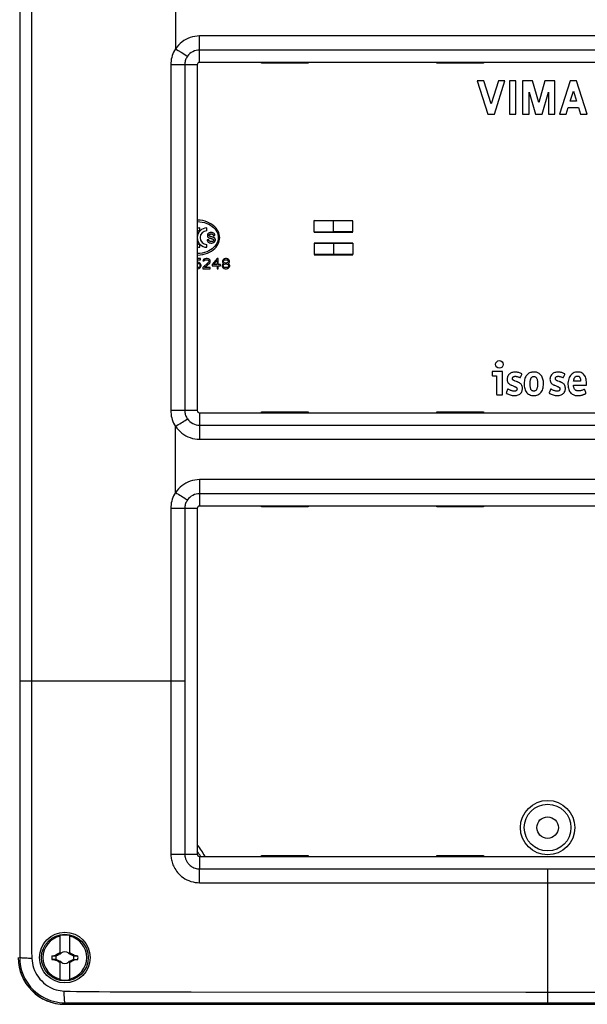
# Model space of a CAD drawing. Units: millimetres. Extents: x -141 to 78, y -99 to 111.
# Drawn here: x -68 to 5, y -99 to 28 of the extents above; entities that cross this region are included whole.
import ezdxf

# ---------------------------------------------------------------- set-up
doc = ezdxf.new("R2010")
doc.units = ezdxf.units.MM
doc.header["$LTSCALE"] = 16.335
doc.layers.get('0').update_dxf_attribs({"linetype": 'CONTINUOUS'})
for name, color, linetype in [('ASSI', 7, 'CONTINUOUS'), ('DRAFT', 7, 'CONTINUOUS'), ('RACCORDO', 7, 'CONTINUOUS'), ('SUPERFICI', 7, 'CONTINUOUS'), ('TRASH', 7, 'CONTINUOUS')]:
    doc.layers.add(name, color=color, linetype=linetype)

msp = doc.modelspace()

# ---------------------------------------------------------------- linework, layer by layer
at = {"color": 7, "linetype": 'CONTINUOUS'}
for p, q in [((-45, 22.2), (-45, -22.2)), ((44.7, 22.5), (-44.7, 22.5)), ((-44.664, 0.873), (-44.664, 1.241)), ((-43.759, 0.873), (-43.759, 1.241)), ((-43.213, 0.115), (-43.257, 0.128)), ((-43.153, 0.099), (-43.213, 0.115)), ((-43.116, 0.089), (-43.153, 0.099)), ((-42.934, 0.252), (-42.721, 0.282)), ((-44.664, -1.241), (-44.664, -0.873)), ((-43.759, -1.241), (-43.759, -0.873)), ((-43.525, -0.252), (-43.741, -0.287)), ((-44.567, -2.7), (-45, -2.7)), ((-45, -2.838), (-44.567, -2.838)), ((-44.919, -3.17), (-45, -3.17)), ((-45, -3.309), (-44.919, -3.309)), ((-44.783, -3.198), (-44.919, -3.17)), ((-44.919, -3.309), (-44.81, -3.336)), ((-44.81, -3.336), (-44.729, -3.391)), ((-44.729, -3.779), (-44.81, -3.834)), ((-44.648, -3.281), (-44.783, -3.198)), ((-44.729, -3.391), (-44.675, -3.474)), ((-44.675, -3.696), (-44.729, -3.779)), ((-44.675, -3.474), (-44.648, -3.557)), ((-44.648, -3.613), (-44.675, -3.696)), ((-44.567, -3.391), (-44.648, -3.281)), ((-44.648, -3.557), (-44.648, -3.613)), ((-44.648, -3.889), (-44.567, -3.779)), ((-44.567, -2.838), (-44.567, -2.7)), ((-44.513, -3.53), (-44.567, -3.391)), ((-44.567, -3.779), (-44.513, -3.64)), ((-44.513, -3.64), (-44.513, -3.53)), ((-43.538, -3.17), (-44.296, -3.862)), ((-44.242, -2.894), (-44.269, -3.004)), ((-44.269, -3.004), (-44.133, -3.004)), ((-44.133, -2.783), (-44.242, -2.894)), ((-44.025, -2.728), (-44.133, -2.783)), ((-44.133, -3.004), (-44.079, -2.921)), ((-44.079, -2.921), (-43.998, -2.866)), ((-44.079, -3.862), (-43.402, -3.253)), ((-43.835, -2.7), (-44.025, -2.728)), ((-43.998, -2.866), (-43.863, -2.838)), ((-43.863, -2.838), (-43.754, -2.838)), ((-43.727, -2.7), (-43.835, -2.7)), ((-43.754, -2.838), (-43.619, -2.866)), ((-43.565, -2.728), (-43.727, -2.7)), ((-43.619, -2.866), (-43.538, -2.921)), ((-43.456, -2.783), (-43.565, -2.728)), ((-43.538, -2.921), (-43.483, -3.004)), ((-43.483, -3.06), (-43.538, -3.17)), ((-43.483, -3.004), (-43.483, -3.06)), ((-43.348, -2.894), (-43.456, -2.783)), ((-43.402, -3.253), (-43.348, -3.17)), ((-43.321, -3.004), (-43.348, -2.894)), ((-43.348, -3.17), (-43.321, -3.06)), ((-43.321, -3.06), (-43.321, -3.004)), ((-42.454, -2.7), (-43.104, -3.447)), ((-43.104, -3.447), (-43.104, -3.613)), ((-43.104, -3.613), (-42.454, -3.613)), ((-42.915, -3.447), (-42.454, -2.921)), ((-42.454, -3.447), (-42.915, -3.447)), ((-42.292, -2.7), (-42.454, -2.7)), ((-42.454, -2.921), (-42.454, -3.447)), ((-42.454, -3.613), (-42.454, -4)), ((-42.292, -3.447), (-42.292, -2.7)), ((-42.021, -3.447), (-42.292, -3.447)), ((-42.292, -4), (-42.292, -3.613)), ((-42.292, -3.613), (-42.021, -3.613)), ((-42.021, -3.613), (-42.021, -3.447)), ((-41.75, -3.447), (-41.804, -3.585)), ((-41.804, -3.585), (-41.804, -3.668)), ((-41.804, -3.668), (-41.75, -3.806)), ((-41.723, -2.894), (-41.777, -3.032)), ((-41.777, -3.032), (-41.777, -3.115)), ((-41.777, -3.115), (-41.723, -3.226)), ((-41.642, -3.364), (-41.75, -3.447)), ((-41.642, -2.811), (-41.723, -2.894)), ((-41.723, -3.226), (-41.642, -3.309)), ((-41.669, -3.585), (-41.588, -3.474)), ((-41.669, -3.668), (-41.669, -3.585)), ((-41.588, -3.779), (-41.669, -3.668)), ((-41.506, -2.728), (-41.642, -2.811)), ((-41.642, -3.032), (-41.588, -2.949)), ((-41.642, -3.087), (-41.642, -3.032)), ((-41.588, -3.17), (-41.642, -3.087)), ((-41.642, -3.309), (-41.588, -3.336)), ((-41.588, -3.336), (-41.642, -3.364)), ((-41.588, -2.949), (-41.479, -2.866)), ((-41.479, -3.253), (-41.588, -3.17)), ((-41.588, -3.474), (-41.479, -3.419)), ((-41.479, -3.834), (-41.588, -3.779)), ((-41.371, -2.7), (-41.506, -2.728)), ((-41.479, -2.866), (-41.371, -2.838)), ((-41.371, -3.281), (-41.479, -3.253)), ((-41.479, -3.419), (-41.371, -3.391)), ((-41.263, -2.7), (-41.371, -2.7)), ((-41.371, -2.838), (-41.263, -2.838)), ((-41.263, -3.281), (-41.371, -3.281)), ((-41.371, -3.391), (-41.263, -3.391)), ((-41.127, -2.728), (-41.263, -2.7)), ((-41.263, -2.838), (-41.154, -2.866)), ((-41.154, -3.253), (-41.263, -3.281)), ((-41.263, -3.391), (-41.154, -3.419)), ((-41.154, -2.866), (-41.046, -2.949)), ((-41.046, -3.17), (-41.154, -3.253)), ((-41.154, -3.419), (-41.046, -3.474)), ((-41.046, -3.779), (-41.154, -3.834)), ((-40.992, -2.811), (-41.127, -2.728)), ((-41.046, -2.949), (-40.992, -3.032)), ((-40.992, -3.087), (-41.046, -3.17)), ((-41.046, -3.336), (-40.992, -3.309)), ((-40.992, -3.364), (-41.046, -3.336)), ((-41.046, -3.474), (-40.965, -3.585)), ((-40.965, -3.668), (-41.046, -3.779)), ((-40.91, -2.894), (-40.992, -2.811)), ((-40.992, -3.032), (-40.992, -3.087)), ((-40.992, -3.309), (-40.91, -3.226)), ((-40.883, -3.447), (-40.992, -3.364)), ((-40.965, -3.585), (-40.965, -3.668)), ((-40.856, -3.032), (-40.91, -2.894)), ((-40.91, -3.226), (-40.856, -3.115)), ((-40.829, -3.585), (-40.883, -3.447)), ((-40.883, -3.806), (-40.829, -3.668)), ((-40.856, -3.115), (-40.856, -3.032)), ((-40.829, -3.668), (-40.829, -3.585)), ((-44.919, -3.862), (-45, -3.862)), ((-45, -4), (-44.919, -4)), ((-44.81, -3.834), (-44.919, -3.862)), ((-44.919, -4), (-44.783, -3.972)), ((-44.783, -3.972), (-44.648, -3.889)), ((-44.296, -3.862), (-44.296, -4)), ((-44.296, -4), (-43.321, -4)), ((-43.321, -3.862), (-44.079, -3.862)), ((-43.321, -4), (-43.321, -3.862)), ((-42.454, -4), (-42.292, -4)), ((-41.75, -3.806), (-41.669, -3.889)), ((-41.669, -3.889), (-41.533, -3.972)), ((-41.533, -3.972), (-41.398, -4)), ((-41.371, -3.862), (-41.479, -3.834)), ((-41.398, -4), (-41.235, -4)), ((-41.263, -3.862), (-41.371, -3.862)), ((-41.154, -3.834), (-41.263, -3.862)), ((-41.235, -4), (-41.1, -3.972)), ((-41.1, -3.972), (-40.965, -3.889)), ((-40.965, -3.889), (-40.883, -3.806)), ((-44.7, -22.5), (44.7, -22.5)), ((-45, -34.8), (-45, -79.2)), ((44.7, -34.5), (-44.7, -34.5)), ((-44.7, -79.5), (44.7, -79.5)), ((-62.6, -92.046), (-62.6, -89.668)), ((-61.4, -89.668), (-61.4, -92.046)), ((-63.672, -92.272), (-63.405, -92.214)), ((-63.672, -92.272), (-63.145, -92.272)), ((-63.405, -92.214), (-63.19, -92.168)), ((-63.19, -92.168), (-63.172, -92.155)), ((-63.183, -92.185), (-63.19, -92.168)), ((-63.145, -92.272), (-63.183, -92.185)), ((-63.172, -92.155), (-63.024, -92.077)), ((-63.122, -92.261), (-63.172, -92.155)), ((-63.122, -92.261), (-63.079, -92.241)), ((-63.079, -92.241), (-62.958, -92.185)), ((-63.024, -92.077), (-62.926, -92.025)), ((-62.926, -92.025), (-62.852, -91.987)), ((-62.849, -92.134), (-62.814, -92.118)), ((-62.718, -92.073), (-62.629, -92.031)), ((-62.629, -92.031), (-62.6, -92.018)), ((-62.627, -91.873), (-62.613, -91.845)), ((-62.6, -91.9), (-62.627, -91.873)), ((-62.613, -91.845), (-62.6, -91.818)), ((-62.52, -91.98), (-62.562, -92)), ((-62.562, -92), (-62.52, -91.98)), ((-62.52, -91.98), (-62.5, -91.938)), ((-62.5, -91.938), (-62.52, -91.98)), ((-62.52, -91.98), (-62.52, -91.98)), ((-61.48, -91.98), (-61.5, -91.938)), ((-61.5, -91.938), (-61.48, -91.98)), ((-61.48, -91.98), (-61.438, -92)), ((-61.438, -92), (-61.48, -91.98)), ((-61.48, -91.98), (-61.48, -91.98)), ((-61.4, -91.818), (-61.373, -91.873)), ((-61.4, -91.9), (-61.373, -91.873)), ((-61.4, -92.018), (-60.878, -92.261)), ((-61.281, -91.919), (-61.199, -91.96)), ((-61.199, -91.96), (-61.123, -92)), ((-61.123, -92), (-61, -92.064)), ((-61, -92.064), (-60.902, -92.116)), ((-60.902, -92.116), (-60.828, -92.155)), ((-60.828, -92.155), (-60.878, -92.261)), ((-60.84, -92.237), (-60.855, -92.272)), ((-60.855, -92.272), (-60.328, -92.272)), ((-60.825, -92.202), (-60.84, -92.237)), ((-60.828, -92.155), (-60.81, -92.168)), ((-60.81, -92.168), (-60.825, -92.202)), ((-60.81, -92.168), (-60.488, -92.237)), ((-60.488, -92.237), (-60.328, -92.272)), ((-63.672, -92.728), (-63.512, -92.763)), ((-63.145, -92.728), (-63.672, -92.728)), ((-63.512, -92.763), (-63.19, -92.832)), ((-63.19, -92.832), (-63.175, -92.798)), ((-63.19, -92.832), (-63.172, -92.845)), ((-63.175, -92.798), (-63.16, -92.763)), ((-63.172, -92.845), (-63.122, -92.739)), ((-63.098, -92.884), (-63.172, -92.845)), ((-63.16, -92.763), (-63.145, -92.728)), ((-62.6, -92.982), (-63.122, -92.739)), ((-63, -92.936), (-63.098, -92.884)), ((-62.877, -93), (-63, -92.936)), ((-62.801, -93.04), (-62.877, -93)), ((-62.719, -93.081), (-62.801, -93.04)), ((-62.627, -93.127), (-62.6, -93.1)), ((-62.6, -93.182), (-62.627, -93.127)), ((-62.6, -95.332), (-62.6, -92.954)), ((-62.52, -93.02), (-62.562, -93)), ((-62.562, -93), (-62.52, -93.02)), ((-62.52, -93.02), (-62.5, -93.062)), ((-62.5, -93.062), (-62.52, -93.02)), ((-62.52, -93.02), (-62.52, -93.02)), ((-61.48, -93.02), (-61.5, -93.062)), ((-61.5, -93.062), (-61.48, -93.02)), ((-61.48, -93.02), (-61.438, -93)), ((-61.438, -93), (-61.48, -93.02)), ((-61.48, -93.02), (-61.48, -93.02)), ((-60.878, -92.739), (-61.4, -92.982)), ((-61.4, -92.954), (-61.4, -95.332)), ((-61.4, -93.1), (-61.373, -93.127)), ((-61.373, -93.127), (-61.4, -93.182)), ((-61.074, -92.975), (-61.148, -93.013)), ((-60.976, -92.923), (-61.074, -92.975)), ((-60.828, -92.845), (-60.976, -92.923)), ((-60.878, -92.739), (-60.828, -92.845)), ((-60.855, -92.728), (-60.328, -92.728)), ((-60.855, -92.728), (-60.81, -92.832)), ((-60.828, -92.845), (-60.81, -92.832)), ((-60.595, -92.786), (-60.81, -92.832)), ((-60.328, -92.728), (-60.595, -92.786))]:
    msp.add_line(p, q, dxfattribs=at)
for points in [[(-42.119, 0), (-42.13, 0.206), (-42.166, 0.41), (-42.228, 0.613), (-42.315, 0.815), (-42.429, 1.016), (-42.57, 1.208), (-42.739, 1.393), (-42.936, 1.57), (-43.158, 1.73), (-43.408, 1.874), (-43.683, 2.002), (-43.981, 2.104), (-44.299, 2.178), (-44.638, 2.227), (-45, 2.25)], [(-45, 2.05), (-44.679, 2.034), (-44.359, 1.989), (-44.058, 1.921), (-43.782, 1.829), (-43.526, 1.715), (-43.293, 1.585), (-43.084, 1.44), (-42.898, 1.28), (-42.738, 1.111), (-42.604, 0.935), (-42.496, 0.75), (-42.412, 0.564), (-42.353, 0.378), (-42.318, 0.19), (-42.308, 0)], [(-42.308, 0), (-42.318, -0.19), (-42.353, -0.378), (-42.412, -0.564), (-42.496, -0.75), (-42.604, -0.935), (-42.738, -1.111), (-42.898, -1.28), (-43.084, -1.44), (-43.293, -1.585), (-43.526, -1.715), (-43.782, -1.829), (-44.058, -1.921), (-44.359, -1.989), (-44.679, -2.034), (-45, -2.05)], [(-45, -2.25), (-44.638, -2.227), (-44.299, -2.178), (-43.981, -2.104), (-43.683, -2.002), (-43.408, -1.874), (-43.158, -1.73), (-42.936, -1.57), (-42.739, -1.393), (-42.57, -1.208), (-42.429, -1.016), (-42.315, -0.815), (-42.228, -0.613), (-42.166, -0.41), (-42.13, -0.206), (-42.119, 0)], [(-43.557, 0.555), (-43.604, 0.514), (-43.641, 0.47), (-43.67, 0.422), (-43.69, 0.369), (-43.701, 0.313), (-43.703, 0.257), (-43.696, 0.203), (-43.679, 0.15), (-43.655, 0.101), (-43.624, 0.06), (-43.584, 0.023), (-43.539, -0.008), (-43.488, -0.033), (-43.431, -0.054), (-43.372, -0.073), (-43.311, -0.092), (-43.249, -0.109), (-43.183, -0.125)], [(-43.419, 0.618), (-43.436, 0.613), (-43.452, 0.607), (-43.469, 0.601), (-43.485, 0.595), (-43.5, 0.588), (-43.516, 0.581), (-43.53, 0.572), (-43.544, 0.564), (-43.557, 0.555)], [(-43.383, 0.165), (-43.411, 0.178), (-43.435, 0.193), (-43.455, 0.211), (-43.471, 0.231), (-43.484, 0.254), (-43.491, 0.278), (-43.493, 0.302), (-43.489, 0.328), (-43.481, 0.353), (-43.469, 0.375), (-43.451, 0.396), (-43.429, 0.416)], [(-43.429, 0.416), (-43.41, 0.428), (-43.39, 0.438), (-43.368, 0.447), (-43.345, 0.454), (-43.32, 0.459), (-43.295, 0.462), (-43.269, 0.465), (-43.242, 0.466), (-43.215, 0.465)], [(-43.23, 0.644), (-43.252, 0.644), (-43.274, 0.643), (-43.296, 0.641), (-43.317, 0.639), (-43.338, 0.636), (-43.359, 0.633), (-43.379, 0.628), (-43.399, 0.624), (-43.419, 0.618)], [(-43.257, 0.128), (-43.3, 0.14), (-43.321, 0.146), (-43.342, 0.152), (-43.362, 0.159), (-43.383, 0.165)], [(-42.721, 0.282), (-42.731, 0.339), (-42.747, 0.392), (-42.77, 0.44), (-42.799, 0.484), (-42.834, 0.522), (-42.875, 0.556), (-42.923, 0.583), (-42.978, 0.605), (-43.036, 0.623), (-43.097, 0.635), (-43.162, 0.642), (-43.23, 0.644)], [(-43.215, 0.465), (-43.166, 0.464), (-43.122, 0.457), (-43.081, 0.444), (-43.043, 0.426), (-43.01, 0.401), (-42.982, 0.372), (-42.96, 0.337), (-42.944, 0.297), (-42.934, 0.252)], [(-42.868, 0.008), (-42.901, 0.022), (-42.935, 0.034), (-42.97, 0.046), (-43.006, 0.057), (-43.042, 0.068), (-43.116, 0.089)], [(-42.671, -0.292), (-42.673, -0.247), (-42.68, -0.205), (-42.692, -0.165), (-42.71, -0.128), (-42.732, -0.094), (-42.759, -0.064), (-42.79, -0.036), (-42.827, -0.012), (-42.868, 0.008)], [(-43.741, -0.287), (-43.725, -0.356), (-43.703, -0.419), (-43.676, -0.475), (-43.641, -0.526), (-43.601, -0.57), (-43.556, -0.607), (-43.505, -0.637), (-43.45, -0.661), (-43.39, -0.678), (-43.327, -0.691), (-43.261, -0.698), (-43.19, -0.699)], [(-42.967, -0.459), (-43, -0.48), (-43.036, -0.496), (-43.075, -0.509), (-43.117, -0.517), (-43.162, -0.521), (-43.209, -0.52), (-43.259, -0.515), (-43.31, -0.507), (-43.357, -0.491), (-43.399, -0.468), (-43.438, -0.438), (-43.47, -0.401), (-43.494, -0.358), (-43.513, -0.308), (-43.525, -0.252)], [(-43.19, -0.699), (-43.124, -0.696), (-43.061, -0.688), (-43.002, -0.675), (-42.945, -0.657), (-42.892, -0.634), (-42.844, -0.606), (-42.803, -0.574), (-42.766, -0.538), (-42.735, -0.497)], [(-43.183, -0.125), (-43.156, -0.131), (-43.129, -0.138), (-43.102, -0.144), (-43.077, -0.151), (-43.051, -0.158), (-43.027, -0.167), (-43.003, -0.176), (-42.981, -0.187), (-42.96, -0.199)], [(-42.96, -0.199), (-42.939, -0.215), (-42.922, -0.232), (-42.91, -0.251), (-42.901, -0.272), (-42.896, -0.295), (-42.894, -0.319), (-42.897, -0.343), (-42.903, -0.368), (-42.913, -0.393), (-42.927, -0.416), (-42.945, -0.438), (-42.967, -0.459)], [(-42.735, -0.497), (-42.721, -0.476), (-42.71, -0.453), (-42.699, -0.431), (-42.691, -0.408), (-42.683, -0.384), (-42.678, -0.361), (-42.674, -0.338), (-42.672, -0.315), (-42.671, -0.292)], [(-62.958, -92.185), (-62.92, -92.167), (-62.849, -92.134)], [(-62.852, -91.987), (-62.775, -91.947), (-62.748, -91.933), (-62.69, -91.904)], [(-62.814, -92.118), (-62.749, -92.087), (-62.718, -92.073)], [(-62.69, -91.904), (-62.659, -91.888), (-62.627, -91.873)], [(-61.373, -91.873), (-61.341, -91.888), (-61.31, -91.904), (-61.281, -91.919)], [(-62.627, -93.127), (-62.659, -93.112), (-62.69, -93.096), (-62.719, -93.081)], [(-61.31, -93.096), (-61.341, -93.112), (-61.373, -93.127)], [(-61.148, -93.013), (-61.225, -93.053), (-61.252, -93.067), (-61.31, -93.096)]]:
    msp.add_lwpolyline(points, dxfattribs=at)
for radius in [3.25, 3]:
    msp.add_circle((-62, -92.5), radius, dxfattribs=at)
for centre, radius, start, end in [((-44.7, 22.2), 0.3, 90, 180), ((-44.664, 0), 0.873, 90, 112.74713), ((-44.664, 0), 1.241, 90, 105.73476), ((-43.759, 0), 1.241, 90, 270), ((-43.759, 0), 0.873, 90, 270), ((-44.664, 0), 0.873, 247.25287, 270), ((-44.664, 0), 1.241, 254.26244, 270), ((-44.7, -22.2), 0.3, 180, 270), ((-44.7, -34.8), 0.3, 90, 180), ((-44.7, -79.2), 0.3, 180, 270), ((-62, -92.5), 2.816, 102.30442, 257.69558), ((-62, -92.5), 2.895, 78.03859, 101.96141), ((-62, -92.5), 2.816, 282.30442, 77.69558), ((-62, -92.5), 1.687, 172.2301, 187.76324), ((-62, -92.5), 0.752, 138.35099, 142.89812), ((-62, -92.5), 0.752, 48.35093, 131.64903), ((-62, -92.5), 0.752, 37.10188, 41.64907), ((-62, -92.5), 1.687, 352.2301, 7.76324), ((-62, -92.5), 0.752, 217.10188, 221.64907), ((-62, -92.5), 0.752, 228.35093, 311.64903), ((-62, -92.5), 0.752, 318.35099, 322.89812), ((-62, -92.5), 2.895, 258.03859, 281.96141)]:
    msp.add_arc(centre, radius, start, end, dxfattribs=at)
at = {"layer": 'ASSI', "color": 7, "linetype": 'CONTINUOUS'}
for p, q in [((-9.059, 20.125), (-7.694, 15.875)), ((-8.209, 20.125), (-9.059, 20.125)), ((-7.269, 17.199), (-8.209, 20.125)), ((-6.329, 20.125), (-7.269, 17.199)), ((-6.844, 15.875), (-5.479, 20.125)), ((-5.479, 20.125), (-6.329, 20.125)), ((-4.913, 20.125), (-4.913, 15.875)), ((-4.063, 20.125), (-4.913, 20.125)), ((-4.063, 15.875), (-4.063, 20.125)), ((-3.213, 20.125), (-3.213, 15.875)), ((-1.928, 20.125), (-3.213, 20.125)), ((-1.134, 17.357), (-1.928, 20.125)), ((-0.34, 20.125), (-1.134, 17.357)), ((0.945, 20.125), (-0.34, 20.125)), ((0.945, 15.875), (0.945, 20.125)), ((2.876, 20.125), (1.511, 15.875)), ((3.726, 20.125), (2.876, 20.125)), ((5.091, 15.875), (3.726, 20.125)), ((-2.363, 15.875), (-2.363, 18.678)), ((-2.363, 18.678), (-1.559, 15.875)), ((-0.709, 15.875), (0.095, 18.678)), ((0.095, 18.678), (0.095, 15.875)), ((2.889, 17.518), (3.301, 18.801)), ((3.301, 18.801), (3.713, 17.518)), ((2.361, 15.875), (2.63, 16.711)), ((2.63, 16.711), (3.972, 16.711)), ((3.713, 17.518), (2.889, 17.518)), ((3.972, 16.711), (4.241, 15.875)), ((-7.694, 15.875), (-6.844, 15.875)), ((-4.913, 15.875), (-4.063, 15.875)), ((-3.213, 15.875), (-2.363, 15.875)), ((-1.559, 15.875), (-0.709, 15.875)), ((0.095, 15.875), (0.945, 15.875)), ((1.511, 15.875), (2.361, 15.875)), ((4.241, 15.875), (5.091, 15.875)), ((-7.122, -17.294), (-7.122, -17.645)), ((-5.885, -17.187), (-7.021, -17.187)), ((-5.785, -20.093), (-5.785, -17.294)), ((-3.596, -17.367), (-3.698, -17.336)), ((-3.501, -17.403), (-3.596, -17.367)), ((-3.466, -17.923), (-3.316, -17.591)), ((1.915, -17.367), (1.813, -17.336)), ((2.01, -17.403), (1.915, -17.367)), ((2.045, -17.923), (2.196, -17.591)), ((-7.021, -17.752), (-6.557, -17.752)), ((-6.557, -17.752), (-6.557, -20.093)), ((4.237, -18.448), (3.341, -18.448)), ((4.9, -18.043), (4.85, -17.905)), ((4.998, -18.859), (4.996, -18.68)), ((-6.45, -20.2), (-5.886, -20.2)), ((-5.16, -19.528), (-5.289, -19.875)), ((-5.242, -20.029), (-5.144, -20.08)), ((-5.144, -20.08), (-5.04, -20.126)), ((-4.516, -19.017), (-4.418, -19.056)), ((-4.418, -19.056), (-4.324, -19.093)), ((0.352, -19.528), (0.222, -19.875)), ((0.269, -20.029), (0.367, -20.08)), ((0.367, -20.08), (0.472, -20.126)), ((0.995, -19.017), (1.094, -19.056)), ((1.094, -19.056), (1.187, -19.093)), ((3.329, -18.978), (4.869, -18.978)), ((4.639, -19.517), (4.552, -19.562)), ((4.904, -19.893), (4.757, -19.557))]:
    msp.add_line(p, q, dxfattribs=at)
for points in [[(-7.021, -17.187), (-7.035, -17.186), (-7.047, -17.187), (-7.06, -17.188), (-7.072, -17.19), (-7.083, -17.193), (-7.094, -17.197), (-7.102, -17.204), (-7.109, -17.212), (-7.115, -17.221), (-7.118, -17.232), (-7.12, -17.244), (-7.121, -17.256), (-7.122, -17.268), (-7.123, -17.281), (-7.122, -17.294)], [(-7.122, -17.645), (-7.123, -17.658), (-7.122, -17.671), (-7.121, -17.684), (-7.12, -17.696), (-7.118, -17.707), (-7.114, -17.718), (-7.109, -17.727), (-7.102, -17.735), (-7.094, -17.742), (-7.084, -17.746), (-7.072, -17.749), (-7.06, -17.751), (-7.048, -17.752), (-7.035, -17.753), (-7.021, -17.752)], [(-5.785, -17.294), (-5.785, -17.281), (-5.786, -17.268), (-5.787, -17.256), (-5.788, -17.244), (-5.79, -17.232), (-5.793, -17.222), (-5.798, -17.212), (-5.805, -17.204), (-5.813, -17.197), (-5.824, -17.193), (-5.835, -17.19), (-5.847, -17.188), (-5.86, -17.187), (-5.872, -17.186), (-5.885, -17.187)], [(-3.698, -17.336), (-3.806, -17.31), (-3.918, -17.29), (-4.038, -17.276), (-4.162, -17.268), (-4.281, -17.271), (-4.394, -17.286), (-4.502, -17.31), (-4.604, -17.343), (-4.698, -17.382), (-4.787, -17.429), (-4.87, -17.488), (-4.95, -17.561), (-5.024, -17.645), (-5.087, -17.738), (-5.137, -17.844), (-5.175, -17.959), (-5.199, -18.074), (-5.207, -18.189), (-5.201, -18.303), (-5.182, -18.41), (-5.151, -18.507), (-5.108, -18.597), (-5.052, -18.68)], [(-3.328, -17.488), (-3.412, -17.443), (-3.501, -17.403)], [(-3.316, -17.591), (-3.31, -17.578), (-3.306, -17.566), (-3.303, -17.553), (-3.302, -17.541), (-3.303, -17.528), (-3.305, -17.517), (-3.311, -17.506), (-3.318, -17.497), (-3.328, -17.488)], [(-1.773, -17.268), (-1.857, -17.271), (-1.944, -17.28), (-2.032, -17.296), (-2.124, -17.317), (-2.218, -17.345), (-2.311, -17.383), (-2.403, -17.434), (-2.496, -17.495), (-2.583, -17.569), (-2.665, -17.655), (-2.742, -17.754), (-2.811, -17.864), (-2.871, -17.985), (-2.921, -18.118), (-2.961, -18.259), (-2.99, -18.409), (-3.008, -18.569), (-3.015, -18.732), (-3.012, -18.903), (-2.998, -19.079), (-2.973, -19.247), (-2.935, -19.406), (-2.886, -19.556), (-2.824, -19.694), (-2.751, -19.816), (-2.666, -19.925), (-2.569, -20.021), (-2.457, -20.106), (-2.332, -20.178)], [(-1.248, -20.19), (-1.127, -20.124), (-1.016, -20.043), (-0.915, -19.95), (-0.825, -19.843), (-0.746, -19.724), (-0.68, -19.59), (-0.625, -19.443), (-0.582, -19.289), (-0.552, -19.123), (-0.535, -18.95), (-0.528, -18.781), (-0.532, -18.62), (-0.547, -18.463), (-0.572, -18.315), (-0.606, -18.175), (-0.651, -18.044), (-0.703, -17.922), (-0.762, -17.81), (-0.83, -17.707), (-0.903, -17.616), (-0.983, -17.539), (-1.069, -17.474), (-1.158, -17.418), (-1.248, -17.371), (-1.34, -17.334), (-1.439, -17.305), (-1.544, -17.284), (-1.655, -17.272), (-1.773, -17.268)], [(1.813, -17.336), (1.705, -17.31), (1.593, -17.29), (1.474, -17.276), (1.35, -17.268), (1.23, -17.271), (1.118, -17.286), (1.009, -17.31), (0.907, -17.343), (0.813, -17.382), (0.725, -17.429), (0.642, -17.488), (0.562, -17.561), (0.487, -17.645), (0.424, -17.738), (0.374, -17.844), (0.336, -17.959), (0.312, -18.074), (0.304, -18.189), (0.311, -18.303), (0.329, -18.41), (0.36, -18.507), (0.403, -18.597), (0.459, -18.68)], [(2.183, -17.488), (2.1, -17.443), (2.01, -17.403)], [(2.196, -17.591), (2.201, -17.578), (2.205, -17.566), (2.208, -17.553), (2.209, -17.541), (2.209, -17.528), (2.206, -17.517), (2.201, -17.506), (2.193, -17.497), (2.183, -17.488)], [(4.85, -17.905), (4.787, -17.776), (4.712, -17.657), (4.625, -17.553), (4.528, -17.467), (4.42, -17.396), (4.301, -17.341), (4.166, -17.301), (4.02, -17.277), (3.871, -17.269), (3.719, -17.278), (3.564, -17.304), (3.418, -17.348), (3.285, -17.409), (3.161, -17.488), (3.048, -17.585), (2.945, -17.701), (2.852, -17.835), (2.774, -17.983), (2.712, -18.147), (2.664, -18.325), (2.631, -18.504), (2.614, -18.683), (2.612, -18.863)], [(-5.052, -18.68), (-5.002, -18.737), (-4.95, -18.787), (-4.897, -18.831), (-4.841, -18.868), (-4.784, -18.899), (-4.728, -18.927), (-4.674, -18.952), (-4.62, -18.975), (-4.516, -19.017)], [(-5.04, -20.126), (-4.928, -20.168), (-4.809, -20.207), (-4.684, -20.241), (-4.555, -20.268), (-4.418, -20.287), (-4.277, -20.298), (-4.142, -20.298), (-4.014, -20.283), (-3.892, -20.256), (-3.779, -20.218), (-3.676, -20.17), (-3.584, -20.111), (-3.502, -20.044), (-3.431, -19.968), (-3.371, -19.884), (-3.321, -19.79), (-3.28, -19.685), (-3.25, -19.57), (-3.233, -19.456), (-3.231, -19.341), (-3.243, -19.226), (-3.267, -19.119), (-3.302, -19.021), (-3.349, -18.931), (-3.407, -18.849)], [(-4.182, -18.423), (-4.23, -18.403), (-4.276, -18.383), (-4.321, -18.363), (-4.362, -18.341), (-4.402, -18.317), (-4.439, -18.291), (-4.469, -18.261), (-4.491, -18.227), (-4.506, -18.189), (-4.515, -18.15), (-4.518, -18.107), (-4.514, -18.062), (-4.504, -18.019), (-4.487, -17.978), (-4.463, -17.938), (-4.432, -17.903), (-4.395, -17.876), (-4.351, -17.854), (-4.304, -17.837), (-4.253, -17.825), (-4.199, -17.818), (-4.142, -17.816), (-4.084, -17.819), (-4.024, -17.826), (-3.962, -17.836), (-3.899, -17.85), (-3.835, -17.867), (-3.769, -17.887), (-3.702, -17.91), (-3.634, -17.936), (-3.565, -17.965)], [(-3.407, -18.849), (-3.462, -18.792), (-3.518, -18.741), (-3.575, -18.696), (-3.634, -18.658), (-3.694, -18.627), (-3.753, -18.598), (-3.811, -18.571), (-3.868, -18.547), (-3.923, -18.525), (-3.978, -18.503), (-4.182, -18.423)], [(-3.565, -17.965), (-3.556, -17.968), (-3.547, -17.97), (-3.539, -17.973), (-3.53, -17.974), (-3.522, -17.976), (-3.514, -17.976), (-3.507, -17.974), (-3.499, -17.971), (-3.493, -17.967), (-3.487, -17.961), (-3.482, -17.954), (-3.478, -17.947), (-3.474, -17.939), (-3.47, -17.931), (-3.466, -17.923)], [(-1.773, -19.722), (-1.846, -19.717), (-1.912, -19.703), (-1.971, -19.679), (-2.023, -19.645), (-2.068, -19.602), (-2.107, -19.552), (-2.14, -19.495), (-2.166, -19.431), (-2.188, -19.362), (-2.206, -19.289), (-2.219, -19.212), (-2.229, -19.131), (-2.237, -19.046), (-2.242, -18.957), (-2.244, -18.868), (-2.245, -18.782), (-2.244, -18.696), (-2.241, -18.613), (-2.237, -18.533), (-2.231, -18.455), (-2.222, -18.38), (-2.21, -18.307), (-2.196, -18.237), (-2.177, -18.172), (-2.155, -18.109), (-2.128, -18.051), (-2.095, -17.999), (-2.057, -17.954), (-2.012, -17.916), (-1.962, -17.886), (-1.905, -17.864), (-1.842, -17.851), (-1.773, -17.846)], [(-1.773, -17.846), (-1.703, -17.85), (-1.64, -17.864), (-1.583, -17.886), (-1.532, -17.917), (-1.487, -17.957), (-1.448, -18.004), (-1.415, -18.058), (-1.388, -18.12), (-1.365, -18.185), (-1.347, -18.254), (-1.332, -18.327), (-1.321, -18.405), (-1.312, -18.486), (-1.307, -18.571), (-1.303, -18.658), (-1.301, -18.746), (-1.301, -18.836), (-1.303, -18.923), (-1.307, -19.007), (-1.313, -19.088), (-1.322, -19.166), (-1.333, -19.242), (-1.347, -19.316), (-1.366, -19.385), (-1.389, -19.45), (-1.417, -19.512), (-1.45, -19.567), (-1.49, -19.614), (-1.536, -19.653), (-1.587, -19.684), (-1.644, -19.706), (-1.706, -19.718), (-1.773, -19.722)], [(0.459, -18.68), (0.509, -18.737), (0.561, -18.787), (0.614, -18.831), (0.67, -18.868), (0.727, -18.899), (0.783, -18.927), (0.838, -18.952), (0.891, -18.975), (0.995, -19.017)], [(0.472, -20.126), (0.583, -20.168), (0.702, -20.207), (0.827, -20.241), (0.957, -20.268), (1.093, -20.287), (1.234, -20.298), (1.369, -20.298), (1.497, -20.283), (1.62, -20.256), (1.733, -20.218), (1.835, -20.17), (1.928, -20.111), (2.01, -20.044), (2.08, -19.968), (2.14, -19.884), (2.19, -19.79), (2.231, -19.685), (2.262, -19.57), (2.278, -19.456), (2.28, -19.341), (2.268, -19.226), (2.244, -19.119), (2.209, -19.021), (2.162, -18.931), (2.104, -18.849)], [(1.329, -18.423), (1.282, -18.403), (1.235, -18.383), (1.191, -18.363), (1.149, -18.341), (1.109, -18.317), (1.073, -18.291), (1.043, -18.261), (1.021, -18.227), (1.005, -18.189), (0.997, -18.15), (0.994, -18.107), (0.997, -18.062), (1.007, -18.019), (1.025, -17.978), (1.049, -17.938), (1.079, -17.903), (1.116, -17.876), (1.16, -17.854), (1.207, -17.837), (1.258, -17.825), (1.312, -17.818), (1.369, -17.816), (1.427, -17.819), (1.488, -17.826), (1.549, -17.836), (1.612, -17.85), (1.677, -17.867), (1.742, -17.887), (1.809, -17.91), (1.877, -17.936), (1.946, -17.965)], [(2.104, -18.849), (2.049, -18.792), (1.993, -18.741), (1.936, -18.696), (1.877, -18.658), (1.817, -18.627), (1.758, -18.598), (1.7, -18.571), (1.643, -18.547), (1.588, -18.525), (1.534, -18.503), (1.329, -18.423)], [(1.946, -17.965), (1.955, -17.968), (1.964, -17.97), (1.972, -17.973), (1.981, -17.974), (1.989, -17.976), (1.997, -17.976), (2.005, -17.974), (2.012, -17.971), (2.018, -17.967), (2.024, -17.961), (2.029, -17.954), (2.033, -17.947), (2.038, -17.939), (2.042, -17.931), (2.045, -17.923)], [(2.612, -18.863), (2.621, -19.036), (2.64, -19.199), (2.67, -19.354), (2.711, -19.499), (2.764, -19.634), (2.828, -19.758), (2.9, -19.869), (2.983, -19.965), (3.074, -20.047), (3.167, -20.116), (3.263, -20.169), (3.362, -20.209), (3.459, -20.241), (3.553, -20.266), (3.646, -20.282), (3.736, -20.293), (3.823, -20.299), (3.908, -20.301), (3.99, -20.299), (4.068, -20.294), (4.144, -20.286), (4.217, -20.275), (4.288, -20.262), (4.355, -20.247), (4.42, -20.23), (4.482, -20.212), (4.542, -20.192), (4.599, -20.172), (4.655, -20.151), (4.708, -20.13)], [(3.341, -18.448), (3.349, -18.375), (3.36, -18.305), (3.373, -18.239), (3.388, -18.174), (3.406, -18.113), (3.428, -18.055), (3.454, -18.001), (3.485, -17.95), (3.523, -17.905), (3.571, -17.866), (3.626, -17.833), (3.685, -17.809), (3.748, -17.796), (3.814, -17.792), (3.877, -17.796), (3.935, -17.805), (3.99, -17.822), (4.039, -17.845), (4.08, -17.875), (4.114, -17.912), (4.143, -17.952), (4.165, -17.996), (4.182, -18.044), (4.196, -18.095), (4.209, -18.148), (4.218, -18.203), (4.226, -18.261), (4.231, -18.321), (4.235, -18.383), (4.237, -18.448)], [(4.869, -18.978), (4.888, -18.979), (4.906, -18.977), (4.923, -18.974), (4.94, -18.969), (4.955, -18.963), (4.968, -18.954), (4.978, -18.942), (4.985, -18.927), (4.991, -18.912), (4.995, -18.895), (4.997, -18.878), (4.998, -18.859)], [(4.996, -18.68), (4.986, -18.51), (4.966, -18.347), (4.938, -18.191), (4.9, -18.043)], [(-6.557, -20.093), (-6.558, -20.107), (-6.557, -20.12), (-6.556, -20.132), (-6.555, -20.144), (-6.553, -20.156), (-6.549, -20.167), (-6.543, -20.176), (-6.535, -20.184), (-6.526, -20.191), (-6.515, -20.195), (-6.503, -20.197), (-6.49, -20.199), (-6.477, -20.2), (-6.464, -20.2), (-6.45, -20.2)], [(-5.886, -20.2), (-5.869, -20.201), (-5.853, -20.2), (-5.839, -20.198), (-5.825, -20.194), (-5.812, -20.188), (-5.801, -20.18), (-5.794, -20.168), (-5.79, -20.155), (-5.788, -20.14), (-5.786, -20.125), (-5.785, -20.11), (-5.785, -20.093)], [(-5.289, -19.875), (-5.295, -19.89), (-5.299, -19.905), (-5.302, -19.919), (-5.305, -19.933), (-5.306, -19.947), (-5.305, -19.961), (-5.299, -19.974), (-5.291, -19.986), (-5.28, -19.998), (-5.269, -20.009), (-5.257, -20.019), (-5.242, -20.029)], [(-5.067, -19.482), (-5.08, -19.477), (-5.092, -19.474), (-5.104, -19.475), (-5.117, -19.478), (-5.128, -19.483), (-5.138, -19.491), (-5.147, -19.501), (-5.154, -19.513), (-5.16, -19.528)], [(-4.754, -19.629), (-4.831, -19.598), (-4.908, -19.563), (-4.987, -19.524), (-5.067, -19.482)], [(-4.534, -19.7), (-4.606, -19.68), (-4.68, -19.657), (-4.754, -19.629)], [(-4.324, -19.093), (-4.279, -19.11), (-4.235, -19.128), (-4.193, -19.146), (-4.153, -19.165), (-4.114, -19.184), (-4.077, -19.204), (-4.043, -19.226), (-4.012, -19.251), (-3.984, -19.277), (-3.962, -19.306), (-3.946, -19.34), (-3.937, -19.378), (-3.932, -19.418), (-3.932, -19.46), (-3.938, -19.504), (-3.952, -19.547), (-3.974, -19.589), (-4.003, -19.631), (-4.041, -19.666), (-4.088, -19.693), (-4.142, -19.715), (-4.2, -19.729), (-4.262, -19.734), (-4.327, -19.732), (-4.395, -19.726), (-4.463, -19.715), (-4.534, -19.7)], [(-2.332, -20.178), (-2.201, -20.234), (-2.064, -20.272), (-1.922, -20.295), (-1.773, -20.301)], [(-1.773, -20.301), (-1.635, -20.296), (-1.503, -20.277), (-1.374, -20.242), (-1.248, -20.19)], [(0.222, -19.875), (0.216, -19.89), (0.212, -19.905), (0.209, -19.919), (0.206, -19.933), (0.205, -19.947), (0.206, -19.961), (0.212, -19.974), (0.221, -19.986), (0.231, -19.998), (0.242, -20.009), (0.255, -20.019), (0.269, -20.029)], [(0.445, -19.482), (0.432, -19.477), (0.419, -19.474), (0.407, -19.475), (0.395, -19.478), (0.383, -19.483), (0.373, -19.491), (0.364, -19.501), (0.357, -19.513), (0.352, -19.528)], [(0.757, -19.629), (0.681, -19.598), (0.603, -19.563), (0.525, -19.524), (0.445, -19.482)], [(0.977, -19.7), (0.905, -19.68), (0.832, -19.657), (0.757, -19.629)], [(1.187, -19.093), (1.232, -19.11), (1.276, -19.128), (1.318, -19.146), (1.358, -19.165), (1.397, -19.184), (1.434, -19.204), (1.468, -19.226), (1.499, -19.251), (1.527, -19.277), (1.549, -19.306), (1.565, -19.34), (1.575, -19.378), (1.579, -19.418), (1.579, -19.46), (1.573, -19.504), (1.56, -19.547), (1.538, -19.589), (1.508, -19.631), (1.47, -19.666), (1.424, -19.693), (1.369, -19.715), (1.311, -19.729), (1.25, -19.734), (1.184, -19.732), (1.117, -19.726), (1.048, -19.715), (0.977, -19.7)], [(4.38, -19.632), (4.295, -19.658), (4.211, -19.678), (4.13, -19.692), (4.05, -19.701), (3.973, -19.705), (3.899, -19.703), (3.829, -19.696), (3.761, -19.683), (3.697, -19.663), (3.638, -19.637), (3.583, -19.604), (3.533, -19.565), (3.488, -19.518), (3.448, -19.464), (3.414, -19.405), (3.387, -19.34), (3.366, -19.27), (3.35, -19.199), (3.338, -19.127), (3.331, -19.053), (3.329, -18.978)], [(4.552, -19.562), (4.465, -19.6), (4.38, -19.632)], [(4.757, -19.557), (4.75, -19.541), (4.742, -19.528), (4.732, -19.518), (4.72, -19.51), (4.706, -19.506), (4.691, -19.504), (4.675, -19.505), (4.657, -19.51), (4.639, -19.517)], [(4.708, -20.13), (4.759, -20.107), (4.806, -20.081), (4.851, -20.054), (4.892, -20.025)], [(4.892, -20.025), (4.902, -20.015), (4.91, -20.003), (4.915, -19.99), (4.919, -19.976), (4.921, -19.96), (4.921, -19.944), (4.918, -19.927), (4.912, -19.91), (4.904, -19.893)]]:
    msp.add_lwpolyline(points, dxfattribs=at)
for centre, radius in [((-6.19, -16.292), 0.492), ((0, -75.8), 1.386)]:
    msp.add_circle(centre, radius, dxfattribs=at)
at = {"layer": 'DRAFT', "color": 7, "linetype": 'CONTINUOUS'}
for p, q in [((-30, 2.2), (-25, 2.2)), ((-30, 0.713), (-30, 2.187)), ((-27.5, 2.165), (-30, 2.187)), ((-27.5, 0.735), (-27.5, 2.165)), ((-25, 2.165), (-27.5, 2.165)), ((-25, 0.735), (-25, 2.165)), ((-27.5, 0.735), (-30, 0.713)), ((-30, 0.7), (-25, 0.7)), ((-25, 0.735), (-27.5, 0.735)), ((-30, -0.7), (-25, -0.7)), ((-30, -0.713), (-30, -2.187)), ((-27.5, -0.735), (-30, -0.713)), ((-27.5, -0.735), (-27.5, -2.165)), ((-25, -0.735), (-27.5, -0.735)), ((-25, -0.735), (-25, -2.165)), ((-27.5, -2.165), (-30, -2.187)), ((-30, -2.2), (-25, -2.2)), ((-25, -2.165), (-27.5, -2.165)), ((62, -98.5), (-62, -98.5))]:
    msp.add_line(p, q, dxfattribs=at)
msp.add_arc((-62, -92.5), 6, 180, 270, dxfattribs=at)
at = {"layer": 'RACCORDO', "color": 250, "linetype": 'CONTINUOUS'}
for p, q in [((-67.799, 60.979), (-67.798, -84.098)), ((-47.799, 32.769), (-47.799, 24.231)), ((-44.7, 22.5), (-44.7, 25.904)), ((44.7, 25.904), (-44.7, 25.904)), ((-47.791, 24.241), (-47.428, 24.023)), ((44.7, 24.101), (-44.7, 24.101)), ((-47.428, 24.023), (-47.071, 23.804)), ((-47.071, 23.804), (-46.726, 23.589)), ((-48.4, 22.2), (-48.4, -22.2)), ((-45, 22.2), (-48.4, 22.2)), ((-46.6, 22.2), (-46.6, -22.2)), ((-45, -22.2), (-48.4, -22.2)), ((-44.7, -22.5), (-44.7, -25.904)), ((-47.799, -32.769), (-47.799, -24.231)), ((-44.7, -24.101), (44.7, -24.101)), ((-44.7, -25.904), (44.7, -25.904)), ((-44.7, -31.096), (-44.7, -34.5)), ((44.7, -31.096), (-44.7, -31.096)), ((44.7, -32.899), (-44.7, -32.899)), ((-48.4, -34.8), (-48.4, -57)), ((-45, -34.8), (-48.4, -34.8)), ((-46.6, -34.8), (-46.6, -79.2)), ((-66.298, -58.01), (-66.298, -58.699)), ((-48.4, -57), (-48.399, -61.53)), ((-66.298, -58.699), (-66.301, -65.609)), ((-48.399, -63.844), (-48.401, -70.303)), ((-66.301, -65.609), (-66.301, -66.905)), ((-66.301, -66.905), (-66.301, -69.824)), ((-66.301, -69.824), (-66.301, -73.213)), ((-66.301, -73.213), (-66.3, -75.811)), ((-66.3, -75.811), (-66.299, -77.232)), ((-66.299, -77.232), (-66.299, -77.981)), ((-44.7, -79.5), (-44.7, -81.101)), ((-44.7, -81.101), (0, -81.1)), ((-44.698, -81.842), (-44.7, -81.101)), ((-44.696, -82.458), (-44.698, -81.842)), ((0, -81.1), (44.7, -81.101)), ((-44.695, -82.881), (-44.696, -82.458)), ((-44.695, -82.881), (-42.354, -82.892)), ((-42.354, -82.892), (0, -82.9)), ((0, -82.9), (19.007, -82.904)), ((-52.571, -96.9), (-51.022, -96.905)), ((-51.022, -96.905), (-45.778, -96.915)), ((-45.778, -96.915), (-2.809, -96.937)), ((-2.809, -96.937), (33.118, -96.926)), ((-62, -98.301), (-58.255, -98.298)), ((-62, -98.301), (-62, -98.5)), ((-58.255, -98.298), (-47.647, -98.297)), ((-47.647, -98.297), (48.334, -98.297)), ((0, -97.829), (0, -98.299))]:
    msp.add_line(p, q, dxfattribs=at)
at = {"layer": 'RACCORDO', "color": 7, "linetype": 'CONTINUOUS'}
for p, q in [((-36.75, 22.4), (-36.75, 22.5)), ((-30.75, 22.4), (-36.75, 22.4)), ((-30.75, 22.5), (-30.75, 22.4)), ((-14.25, 22.4), (-14.25, 22.5)), ((-8.25, 22.4), (-14.25, 22.4)), ((-8.25, 22.5), (-8.25, 22.4)), ((-36.75, -22.5), (-36.75, -22.4)), ((-36.75, -22.4), (-30.75, -22.4)), ((-30.75, -22.4), (-30.75, -22.5)), ((-14.25, -22.4), (-8.25, -22.4)), ((-14.25, -22.5), (-14.25, -22.4)), ((-8.25, -22.4), (-8.25, -22.5)), ((-36.75, -34.6), (-36.75, -34.5)), ((-30.75, -34.6), (-36.75, -34.6)), ((-30.75, -34.5), (-30.75, -34.6)), ((-14.25, -34.6), (-14.25, -34.5)), ((-8.25, -34.6), (-14.25, -34.6)), ((-8.25, -34.5), (-8.25, -34.6)), ((-36.75, -79.4), (-30.75, -79.4)), ((-36.75, -79.5), (-36.75, -79.4)), ((-30.75, -79.4), (-30.75, -79.5)), ((-14.25, -79.4), (-8.25, -79.4)), ((-14.25, -79.5), (-14.25, -79.4)), ((-8.25, -79.4), (-8.25, -79.5))]:
    msp.add_line(p, q, dxfattribs=at)
at = {"layer": 'RACCORDO', "color": 250, "linetype": 'CONTINUOUS'}
for points in [[(-66.297, 57.001), (-66.297, -57.189), (-66.297, -57.384), (-66.298, -58.01)], [(-44.7, 25.904), (-45.013, 25.89), (-45.318, 25.851), (-45.616, 25.789), (-45.909, 25.701), (-46.194, 25.589), (-46.466, 25.456), (-46.726, 25.301), (-46.973, 25.124), (-47.204, 24.929), (-47.419, 24.715), (-47.617, 24.482), (-47.799, 24.231)], [(-47.799, 24.268), (-47.924, 24.054), (-48.035, 23.836), (-48.131, 23.614), (-48.212, 23.387), (-48.279, 23.156), (-48.332, 22.922), (-48.369, 22.685), (-48.392, 22.444), (-48.4, 22.2)], [(-46.726, 23.589), (-46.406, 23.386), (-46.257, 23.291)], [(-46.257, 23.291), (-46.327, 23.183), (-46.389, 23.07), (-46.444, 22.954), (-46.491, 22.834), (-46.53, 22.711), (-46.56, 22.586), (-46.582, 22.458), (-46.596, 22.33), (-46.6, 22.2)], [(-48.4, -22.2), (-48.392, -22.444), (-48.369, -22.684), (-48.332, -22.921), (-48.28, -23.155), (-48.213, -23.386), (-48.131, -23.613), (-48.035, -23.835), (-47.925, -24.054), (-47.799, -24.268)], [(-46.6, -22.2), (-46.596, -22.329), (-46.583, -22.457), (-46.561, -22.584), (-46.531, -22.709), (-46.492, -22.832), (-46.445, -22.952), (-46.391, -23.068), (-46.328, -23.18), (-46.259, -23.288)], [(-47.791, -24.241), (-47.609, -24.133), (-47.428, -24.024), (-47.248, -23.914), (-47.07, -23.805), (-46.896, -23.696), (-46.727, -23.589), (-46.564, -23.485), (-46.259, -23.288)], [(-47.799, -24.231), (-47.616, -24.484), (-47.417, -24.717), (-47.202, -24.931), (-46.97, -25.127), (-46.722, -25.303), (-46.463, -25.458), (-46.19, -25.591), (-45.905, -25.702), (-45.613, -25.79), (-45.316, -25.852), (-45.011, -25.89), (-44.7, -25.904)], [(-44.7, -31.096), (-45.013, -31.11), (-45.318, -31.149), (-45.616, -31.211), (-45.909, -31.299), (-46.194, -31.411), (-46.466, -31.544), (-46.726, -31.699), (-46.973, -31.876), (-47.204, -32.071), (-47.419, -32.285), (-47.617, -32.518), (-47.799, -32.769)], [(-47.799, -32.732), (-47.924, -32.946), (-48.035, -33.164), (-48.131, -33.386), (-48.212, -33.613), (-48.279, -33.844), (-48.332, -34.078), (-48.369, -34.315), (-48.392, -34.556), (-48.4, -34.8)], [(-47.79, -32.759), (-47.608, -32.866), (-47.427, -32.975), (-47.247, -33.085), (-47.069, -33.194), (-46.895, -33.302), (-46.725, -33.409), (-46.562, -33.513), (-46.406, -33.613), (-46.257, -33.709)], [(-46.257, -33.709), (-46.327, -33.817), (-46.389, -33.93), (-46.444, -34.046), (-46.491, -34.166), (-46.53, -34.289), (-46.56, -34.414), (-46.582, -34.542), (-46.596, -34.67), (-46.6, -34.8)], [(-46.6, -57), (-66.504, -57), (-67.799, -57.001)], [(-48.399, -61.53), (-48.399, -63.082), (-48.399, -63.844)], [(-48.401, -70.303), (-48.402, -73.651), (-48.401, -74.736)], [(-48.401, -74.736), (-48.401, -75.311), (-48.4, -75.905), (-48.396, -76.514), (-48.398, -77.154), (-48.405, -77.824), (-48.405, -78.508), (-48.387, -79.334)], [(-66.299, -77.981), (-66.297, -80.388), (-66.295, -82.157)], [(-48.39, -79.198), (-46.775, -79.2), (-45, -79.2)], [(-48.387, -79.334), (-48.379, -79.475), (-48.364, -79.621), (-48.343, -79.77), (-48.316, -79.922), (-48.281, -80.078), (-48.238, -80.237), (-48.186, -80.399), (-48.125, -80.564), (-48.054, -80.731), (-47.971, -80.899), (-47.877, -81.069), (-47.77, -81.24), (-47.65, -81.41), (-47.515, -81.578), (-47.366, -81.745), (-47.199, -81.908), (-47.015, -82.065), (-46.813, -82.216), (-46.59, -82.361), (-46.35, -82.489), (-46.091, -82.605), (-45.814, -82.706), (-45.531, -82.783), (-45.25, -82.835), (-44.97, -82.867), (-44.695, -82.881)], [(-46.6, -79.2), (-46.599, -79.27), (-46.595, -79.343), (-46.588, -79.418), (-46.577, -79.495), (-46.563, -79.573), (-46.546, -79.653), (-46.524, -79.735), (-46.497, -79.819), (-46.465, -79.904), (-46.429, -79.99), (-46.386, -80.076), (-46.338, -80.164), (-46.283, -80.252), (-46.221, -80.34), (-46.152, -80.427), (-46.074, -80.513), (-45.989, -80.597), (-45.894, -80.679), (-45.789, -80.758), (-45.675, -80.832), (-45.552, -80.899), (-45.418, -80.96), (-45.275, -81.012), (-45.13, -81.052), (-44.986, -81.079), (-44.843, -81.095), (-44.7, -81.101)], [(-66.295, -82.157), (-66.295, -83.106), (-66.293, -84.1), (-66.289, -85.124), (-66.289, -86.183), (-66.285, -87.268), (-66.276, -88.361), (-66.274, -89.451), (-66.277, -90.528), (-66.268, -91.584), (-66.237, -92.607)], [(0, -81.1), (0, -97.64), (0, -97.829)], [(-67.798, -84.098), (-67.798, -86.175), (-67.799, -87.249)], [(-67.799, -87.249), (-67.8, -91.49), (-67.801, -92.5)], [(-66.237, -92.607), (-66.45, -92.603), (-66.656, -92.598), (-66.851, -92.592), (-67.034, -92.585), (-67.201, -92.577), (-67.351, -92.568), (-67.481, -92.558), (-67.591, -92.547), (-67.679, -92.536), (-67.744, -92.524), (-67.785, -92.512), (-67.801, -92.5)], [(-67.801, -92.5), (-67.784, -92.948), (-67.732, -93.396), (-67.644, -93.843), (-67.52, -94.285), (-67.36, -94.72), (-67.166, -95.14), (-66.94, -95.543), (-66.682, -95.926), (-66.396, -96.286), (-66.082, -96.623), (-65.743, -96.933), (-65.387, -97.211), (-65.016, -97.456), (-64.633, -97.67), (-64.246, -97.849), (-63.857, -97.996), (-63.47, -98.112), (-63.088, -98.198), (-62.715, -98.257), (-62.352, -98.29), (-62, -98.301)], [(-66.237, -92.607), (-66.216, -92.911), (-66.174, -93.218), (-66.109, -93.526), (-66.016, -93.834), (-65.895, -94.137), (-65.754, -94.433), (-65.59, -94.72), (-65.4, -94.996), (-65.194, -95.256), (-64.97, -95.502), (-64.726, -95.732), (-64.471, -95.938), (-64.21, -96.121), (-63.941, -96.285), (-63.67, -96.422), (-63.4, -96.535), (-63.133, -96.626), (-62.871, -96.697), (-62.614, -96.746), (-62.366, -96.777), (-62.13, -96.791)], [(-62.13, -96.791), (-61.322, -96.818), (-60.524, -96.834)], [(-62.13, -96.791), (-62.125, -96.999), (-62.119, -97.198), (-62.112, -97.387), (-62.103, -97.563), (-62.093, -97.724), (-62.082, -97.868), (-62.07, -97.994), (-62.057, -98.1), (-62.043, -98.184), (-62.029, -98.246), (-62.015, -98.285), (-62, -98.301)], [(-60.524, -96.834), (-59.005, -96.85), (-58.301, -96.861), (-57.598, -96.869)], [(-57.598, -96.869), (-56.196, -96.881), (-55.491, -96.886)], [(-55.491, -96.886), (-54.055, -96.894), (-52.571, -96.9)]]:
    msp.add_lwpolyline(points, dxfattribs=at)
msp.add_circle((0, -75.8), 3.5, dxfattribs=at)
at = {"layer": 'RACCORDO', "color": 7, "linetype": 'CONTINUOUS'}
msp.add_circle((0, -75.8), 3, dxfattribs=at)
at = {"layer": 'RACCORDO', "color": 250, "linetype": 'CONTINUOUS'}
for centre, radius, start, end in [((-44.7, 22.2), 1.901, 90, 144.99358), ((-44.7, -22.2), 1.901, 214.92696, 270), ((-44.7, -34.8), 1.901, 90, 144.99358), ((-51.5, -83.5), 8.5, 28.08944, 40.07268)]:
    msp.add_arc(centre, radius, start, end, dxfattribs=at)
at = {"layer": 'RACCORDO', "color": 7, "linetype": 'CONTINUOUS'}
msp.add_arc((-51.5, -83.5), 8, 30.17071, 35.61565, dxfattribs=at)
at = {"layer": 'SUPERFICI', "color": 7, "linetype": 'CONTINUOUS'}
msp.add_line((-62, -98.5), (62, -98.5), dxfattribs=at)
msp.add_arc((-62, -92.5), 6, 180, 270.0002, dxfattribs=at)
at = {"layer": 'TRASH', "color": 7, "linetype": 'CONTINUOUS'}
for p, q in [((-63.145, -92.272), (-63.122, -92.261)), ((-60.878, -92.261), (-60.855, -92.272)), ((-63.122, -92.739), (-63.145, -92.728)), ((-60.878, -92.739), (-60.855, -92.728))]:
    msp.add_line(p, q, dxfattribs=at)
for start, end in [(167.98458, 192.01532), (347.98458, 12.01532)]:
    msp.add_arc((-62, -92.5), 1.147, start, end, dxfattribs=at)

doc.saveas('drawing.dxf')
